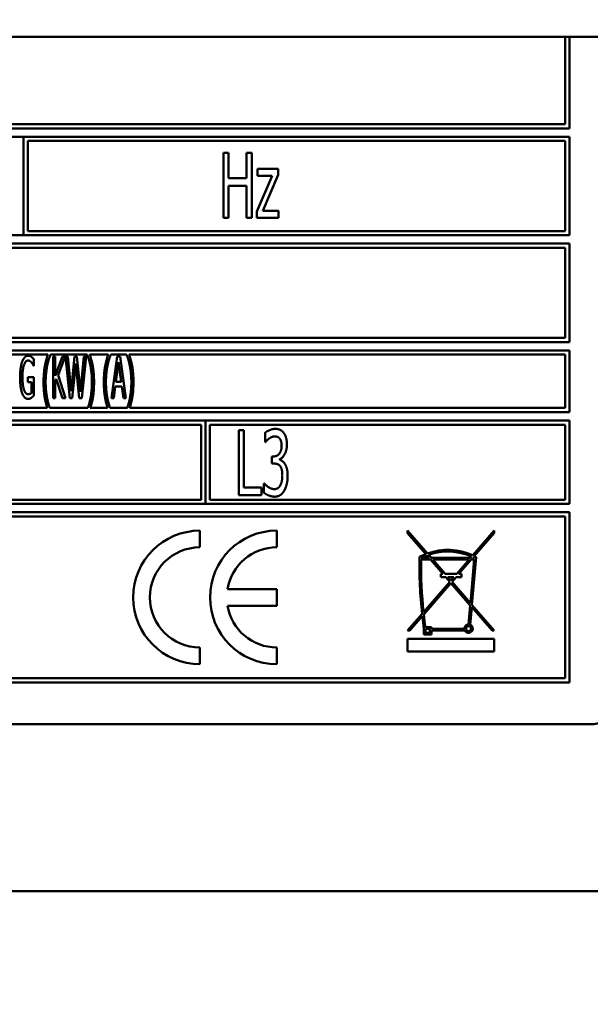
# Model space of a CAD drawing. Units: millimetres. Extents: x 65 to 6837, y 100 to 4100.
# Drawn here: x 2446 to 2481, y 1361 to 1420 of the extents above; entities that cross this region are included whole.
import ezdxf

# ---------------------------------------------------------------- set-up
doc = ezdxf.new("R2010")
doc.units = ezdxf.units.MM
doc.header["$LTSCALE"] = 20
doc.layers.add('Dimension (ISO)', color=7, linetype='Continuous', lineweight=25)
doc.layers.add('Visible (ISO)', color=7, linetype='Continuous', lineweight=50)
doc.styles.add('Note Text (ISO)', font='tahoma.ttf')
doc.dimstyles.new('Default (ISO)', dxfattribs={"dimscale": 20, "dimtxt": 2.5, "dimasz": 2.5, "dimexe": 1, "dimexo": 2, "dimgap": 0.762, "dimtad": 1, "dimtoh": 1, "dimdec": 1, "dimrnd": 1e-08, "dimzin": 0, "dimdsep": 46, "dimtxsty": 'Note Text (ISO)', "dimcen": 0.09, "dimdle": 10, "dimclrd": 256, "dimclre": 256, "dimclrt": 256, "dimadec": 1, "dimazin": 0, "dimtfac": 1.40208, "dimtmove": 0, "dimatfit": 3, "dimfxl": 1, "dimtolj": 1, "dimtzin": 0, "dimlwd": -1, "dimlwe": -1, "dimarcsym": 0})

# ---------------------------------------------------------------- blocks, each defined once
blk = doc.blocks.new('*D10')
at = {"layer": 'Defpoints', "color": 0, "transparency": 16777216}
for p in [(2267.704, 1379.411), (2322.793, 1295.953)]:
    blk.add_point(p, dxfattribs=at)
at = {"layer": 'Dimension (ISO)', "transparency": 16777216}
for p, q in [((2240.16, 1421.14), (2212.616, 1462.869)), ((2267.704, 1379.411), (2322.793, 1295.953)), ((2350.337, 1254.224), (2487.057, 1047.095)), ((2487.057, 1047.095), (2721.998, 1047.095))]:
    blk.add_line(p, q, dxfattribs=at)
for points in [[(2247.115, 1425.73), (2233.205, 1416.549), (2267.704, 1379.411)], [(2357.292, 1258.814), (2343.382, 1249.633), (2322.793, 1295.953)]]:
    blk.add_solid(points, dxfattribs=at)
at = {"layer": 'Dimension (ISO)', "transparency": 16777216, "insert": (2502.297, 1116.189), "char_height": 50, "attachment_point": 1, "style": 'Note Text (ISO)'}
blk.add_mtext('\\A1;∅100.0', dxfattribs=at)

msp = doc.modelspace()

# ---------------------------------------------------------------- linework, layer by layer
at = {"layer": 'Visible (ISO)'}
for p, q in [((2653.739, 1418.882), (2373.797, 1418.882)), ((2479.168, 1418.882), (2479.168, 1413.632)), ((2479.418, 1413.382), (2479.418, 1418.882)), ((2479.168, 1413.632), (2421.568, 1413.632)), ((2421.568, 1413.382), (2479.418, 1413.382)), ((2446.668, 1412.882), (2421.568, 1412.882)), ((2446.668, 1406.982), (2446.668, 1412.882)), ((2446.678, 1412.882), (2446.678, 1406.982)), ((2479.418, 1412.882), (2446.678, 1412.882)), ((2446.928, 1407.232), (2446.928, 1412.632)), ((2446.928, 1412.632), (2479.168, 1412.632)), ((2479.168, 1412.632), (2479.168, 1407.232)), ((2479.418, 1406.982), (2479.418, 1412.882)), ((2458.665, 1411.932), (2458.665, 1408.032)), ((2458.975, 1411.932), (2458.665, 1411.932)), ((2458.975, 1410.402), (2458.975, 1411.932)), ((2460.052, 1411.932), (2460.052, 1410.402)), ((2460.362, 1411.932), (2460.052, 1411.932)), ((2460.362, 1408.032), (2460.362, 1411.932)), ((2460.713, 1410.958), (2460.713, 1410.554)), ((2461.948, 1410.958), (2460.713, 1410.958)), ((2461.948, 1410.607), (2461.948, 1410.958)), ((2460.052, 1410.402), (2458.975, 1410.402)), ((2461.595, 1410.554), (2460.675, 1408.398)), ((2460.713, 1410.554), (2461.595, 1410.554)), ((2461.026, 1408.446), (2461.948, 1410.607)), ((2458.975, 1409.941), (2460.052, 1409.941)), ((2458.975, 1408.032), (2458.975, 1409.941)), ((2460.052, 1409.941), (2460.052, 1408.032)), ((2461.964, 1408.446), (2461.026, 1408.446)), ((2461.964, 1408.032), (2461.964, 1408.446)), ((2458.665, 1408.032), (2458.975, 1408.032)), ((2460.052, 1408.032), (2460.362, 1408.032)), ((2460.675, 1408.398), (2460.675, 1408.032)), ((2460.675, 1408.032), (2461.964, 1408.032)), ((2413.918, 1406.982), (2446.668, 1406.982)), ((2446.678, 1406.982), (2479.418, 1406.982)), ((2479.168, 1407.232), (2446.928, 1407.232)), ((2479.418, 1406.482), (2413.918, 1406.482)), ((2414.168, 1406.232), (2479.168, 1406.232)), ((2479.168, 1406.232), (2479.168, 1400.832)), ((2479.418, 1400.582), (2479.418, 1406.482)), ((2479.168, 1400.832), (2414.168, 1400.832)), ((2413.918, 1400.582), (2479.418, 1400.582)), ((2479.418, 1400.082), (2413.918, 1400.082)), ((2414.168, 1399.832), (2448.132, 1399.832)), ((2448.29, 1399.815), (2448.29, 1399.832)), ((2448.29, 1399.832), (2450.486, 1399.832)), ((2448.442, 1399.72), (2448.442, 1397.22)), ((2448.578, 1399.72), (2448.442, 1399.72)), ((2448.578, 1398.563), (2448.578, 1399.72)), ((2449.001, 1399.72), (2448.578, 1398.563)), ((2448.74, 1398.604), (2449.165, 1399.72)), ((2449.165, 1399.72), (2449.001, 1399.72)), ((2449.185, 1399.72), (2449.447, 1397.22)), ((2449.325, 1399.72), (2449.185, 1399.72)), ((2449.532, 1397.646), (2449.325, 1399.72)), ((2449.736, 1399.72), (2449.532, 1397.646)), ((2449.876, 1399.72), (2449.736, 1399.72)), ((2450.085, 1397.605), (2449.876, 1399.72)), ((2450.292, 1399.72), (2450.085, 1397.605)), ((2450.164, 1397.22), (2450.421, 1399.72)), ((2450.421, 1399.72), (2450.292, 1399.72)), ((2450.486, 1399.832), (2450.486, 1399.815)), ((2450.644, 1399.832), (2451.748, 1399.832)), ((2451.906, 1399.815), (2451.906, 1399.832)), ((2451.906, 1399.832), (2452.848, 1399.832)), ((2452.293, 1399.72), (2451.949, 1397.22)), ((2452.461, 1399.72), (2452.293, 1399.72)), ((2452.806, 1397.22), (2452.461, 1399.72)), ((2452.848, 1399.832), (2452.848, 1399.815)), ((2453.006, 1399.832), (2479.168, 1399.832)), ((2479.168, 1399.832), (2479.168, 1396.632)), ((2479.418, 1396.382), (2479.418, 1400.082)), ((2447.279, 1399.149), (2447.291, 1399.149)), ((2447.291, 1399.149), (2447.291, 1399.55)), ((2449.599, 1397.22), (2449.801, 1399.295)), ((2449.801, 1399.295), (2450.014, 1397.22)), ((2452.216, 1398.203), (2452.374, 1399.384)), ((2452.374, 1399.384), (2452.532, 1398.203)), ((2446.922, 1398.478), (2446.922, 1398.187)), ((2447.295, 1398.478), (2446.922, 1398.478)), ((2447.295, 1397.386), (2447.295, 1398.478)), ((2449.189, 1397.22), (2448.74, 1398.604)), ((2446.922, 1398.187), (2447.159, 1398.187)), ((2447.159, 1398.187), (2447.159, 1397.54)), ((2448.578, 1398.219), (2448.638, 1398.385)), ((2448.578, 1397.22), (2448.578, 1398.219)), ((2448.638, 1398.385), (2449.013, 1397.22)), ((2452.087, 1397.22), (2452.178, 1397.919)), ((2452.178, 1397.919), (2452.571, 1397.919)), ((2452.532, 1398.203), (2452.216, 1398.203)), ((2452.571, 1397.919), (2452.662, 1397.22)), ((2448.098, 1396.632), (2414.168, 1396.632)), ((2450.523, 1396.632), (2448.254, 1396.632)), ((2448.442, 1397.22), (2448.578, 1397.22)), ((2449.013, 1397.22), (2449.189, 1397.22)), ((2449.447, 1397.22), (2449.599, 1397.22)), ((2450.014, 1397.22), (2450.164, 1397.22)), ((2451.714, 1396.632), (2450.678, 1396.632)), ((2452.885, 1396.632), (2451.87, 1396.632)), ((2451.949, 1397.22), (2452.087, 1397.22)), ((2452.662, 1397.22), (2452.806, 1397.22)), ((2479.168, 1396.632), (2453.041, 1396.632)), ((2413.918, 1396.382), (2479.418, 1396.382)), ((2457.584, 1395.882), (2435.761, 1395.882)), ((2436.011, 1395.632), (2457.334, 1395.632)), ((2457.334, 1395.632), (2457.334, 1391.132)), ((2457.584, 1390.882), (2457.584, 1395.882)), ((2457.594, 1395.882), (2457.594, 1390.882)), ((2479.418, 1395.882), (2457.594, 1395.882)), ((2457.844, 1391.132), (2457.844, 1395.632)), ((2457.844, 1395.632), (2479.168, 1395.632)), ((2479.168, 1395.632), (2479.168, 1391.132)), ((2479.418, 1390.882), (2479.418, 1395.882)), ((2459.581, 1395.3), (2459.581, 1391.4)), ((2459.891, 1395.3), (2459.581, 1395.3)), ((2459.891, 1391.861), (2459.891, 1395.3)), ((2461.159, 1395.142), (2461.159, 1394.588)), ((2461.159, 1394.588), (2461.177, 1394.588)), ((2461.573, 1393.732), (2461.573, 1393.299)), ((2461.677, 1393.732), (2461.573, 1393.732)), ((2461.573, 1393.299), (2461.705, 1393.299)), ((2462.037, 1393.53), (2462.037, 1393.568)), ((2461.095, 1392.111), (2461.095, 1391.558)), ((2461.117, 1392.111), (2461.095, 1392.111)), ((2459.581, 1391.4), (2460.937, 1391.4)), ((2460.937, 1391.861), (2459.891, 1391.861)), ((2460.937, 1391.4), (2460.937, 1391.861)), ((2435.761, 1390.882), (2457.584, 1390.882)), ((2457.334, 1391.132), (2436.011, 1391.132)), ((2457.594, 1390.882), (2479.418, 1390.882)), ((2479.168, 1391.132), (2457.844, 1391.132)), ((2479.418, 1390.382), (2413.918, 1390.382)), ((2479.418, 1380.182), (2479.418, 1390.382)), ((2414.168, 1390.132), (2479.168, 1390.132)), ((2479.168, 1390.132), (2479.168, 1380.432)), ((2457.249, 1388.282), (2457.249, 1389.282)), ((2461.859, 1388.282), (2461.859, 1389.282)), ((2469.706, 1389.292), (2469.706, 1389.139)), ((2470.896, 1387.919), (2469.706, 1389.292)), ((2469.706, 1389.139), (2470.796, 1387.881)), ((2474.906, 1389.292), (2473.616, 1387.803)), ((2473.71, 1387.758), (2474.906, 1389.139)), ((2474.906, 1389.139), (2474.906, 1389.292)), ((2470.866, 1387.801), (2471.002, 1387.644)), ((2471.134, 1387.644), (2470.967, 1387.837)), ((2471.002, 1387.644), (2470.513, 1387.644)), ((2470.513, 1387.544), (2471.088, 1387.544)), ((2471.088, 1387.544), (2471.822, 1386.697)), ((2473.479, 1387.644), (2471.134, 1387.644)), ((2471.955, 1386.697), (2471.221, 1387.544)), ((2471.221, 1387.544), (2473.392, 1387.544)), ((2473.392, 1387.544), (2472.658, 1386.697)), ((2472.79, 1386.697), (2473.524, 1387.544)), ((2473.705, 1387.544), (2473.477, 1384.941)), ((2473.547, 1387.724), (2473.479, 1387.644)), ((2473.524, 1387.544), (2473.705, 1387.544)), ((2473.568, 1384.836), (2473.819, 1387.702)), ((2473.611, 1387.644), (2473.642, 1387.68)), ((2473.713, 1387.644), (2473.611, 1387.644)), ((2471.822, 1386.697), (2471.693, 1386.697)), ((2471.693, 1386.697), (2471.693, 1386.496)), ((2472.658, 1386.697), (2471.955, 1386.697)), ((2472.941, 1386.697), (2472.79, 1386.697)), ((2472.941, 1386.496), (2472.941, 1386.697)), ((2472.24, 1386.215), (2470.666, 1384.399)), ((2470.68, 1384.262), (2472.306, 1386.139)), ((2471.693, 1386.496), (2471.997, 1386.496)), ((2471.997, 1386.496), (2472.24, 1386.215)), ((2472.306, 1386.292), (2472.129, 1386.496)), ((2472.129, 1386.496), (2472.483, 1386.496)), ((2472.483, 1386.496), (2472.306, 1386.292)), ((2472.306, 1386.139), (2473.465, 1384.802)), ((2472.372, 1386.215), (2472.616, 1386.496)), ((2473.477, 1384.941), (2472.372, 1386.215)), ((2472.616, 1386.496), (2472.941, 1386.496)), ((2461.859, 1385.782), (2458.901, 1385.782)), ((2461.859, 1384.782), (2461.859, 1385.782)), ((2474.906, 1383.292), (2473.568, 1384.836)), ((2458.901, 1384.782), (2461.859, 1384.782)), ((2470.576, 1384.295), (2469.706, 1383.292)), ((2473.465, 1384.802), (2473.365, 1383.66)), ((2473.463, 1383.639), (2473.556, 1384.697)), ((2473.556, 1384.697), (2474.774, 1383.292)), ((2469.839, 1383.292), (2470.591, 1384.159)), ((2469.706, 1383.292), (2469.839, 1383.292)), ((2470.686, 1383.39), (2470.686, 1383.06)), ((2471.149, 1383.497), (2470.772, 1383.497)), ((2470.786, 1383.397), (2471.049, 1383.397)), ((2470.786, 1383.16), (2470.786, 1383.397)), ((2471.049, 1383.16), (2470.786, 1383.16)), ((2471.049, 1383.397), (2471.049, 1383.16)), ((2471.149, 1383.397), (2471.149, 1383.497)), ((2473.115, 1383.397), (2471.149, 1383.397)), ((2471.149, 1383.297), (2473.142, 1383.297)), ((2471.149, 1383.06), (2471.149, 1383.297)), ((2474.774, 1383.292), (2474.906, 1383.292)), ((2469.706, 1382.792), (2469.706, 1382.042)), ((2474.906, 1382.792), (2469.706, 1382.792)), ((2470.686, 1383.06), (2471.149, 1383.06)), ((2474.906, 1382.042), (2474.906, 1382.792)), ((2457.249, 1381.282), (2457.249, 1382.282)), ((2461.859, 1381.282), (2461.859, 1382.282)), ((2469.706, 1382.042), (2474.906, 1382.042)), ((2413.918, 1380.182), (2479.418, 1380.182)), ((2479.168, 1380.432), (2414.168, 1380.432)), ((2412.668, 1377.682), (2480.668, 1377.682)), ((2622.178, 1367.682), (2402.868, 1367.682))]:
    msp.add_line(p, q, dxfattribs=at)
msp.add_circle((2473.365, 1383.41), 0.15, dxfattribs=at)
for centre, radius, start, end in [((2457.249, 1385.282), 4, 90, 270), ((2461.859, 1385.282), 4, 90, 270), ((2457.249, 1385.282), 3, 90, 270), ((2461.859, 1385.282), 3, 90, 170.40593), ((2472.113, 1384.514), 3.616, 111.35826, 118.03371), ((2472.113, 1384.514), 3.516, 110.77833, 117.06976), ((2472.113, 1384.514), 3.616, 65.44786, 109.6676), ((2472.113, 1384.514), 3.516, 65.92691, 109.0326), ((2499.991, 1387.402), 29.579, 179.41311, 186.02997), ((2499.991, 1387.402), 29.479, 179.72387, 185.8481), ((2472.113, 1384.514), 3.516, 62.93024, 64.23162), ((2472.113, 1384.514), 3.616, 61.85873, 63.80314), ((2461.859, 1385.282), 3, 189.59407, 270), ((2499.991, 1387.402), 29.479, 186.11431, 187.61358), ((2499.991, 1387.402), 29.579, 186.2945, 187.79649), ((2473.365, 1383.41), 0.25, 90, 182.97172), ((2473.365, 1383.41), 0.25, 206.86199, 66.76928), ((2480.668, 1379.682), 2, 270, 0)]:
    msp.add_arc(centre, radius, start, end, dxfattribs=at)
for points in [[(2446.955, 1399.765), (2446.845, 1399.765), (2446.661, 1399.587), (2446.598, 1399.422)], [(2447.145, 1399.696), (2447.103, 1399.728), (2447.008, 1399.765), (2446.955, 1399.765)], [(2447.291, 1399.55), (2447.265, 1399.583), (2447.18, 1399.672), (2447.145, 1399.696)], [(2448.132, 1399.832), (2448.01, 1399.485), (2447.875, 1398.697), (2447.875, 1398.181)], [(2448.091, 1399.159), (2448.134, 1399.372), (2448.235, 1399.692), (2448.29, 1399.815)], [(2450.486, 1399.815), (2450.539, 1399.7), (2450.644, 1399.368), (2450.685, 1399.159)], [(2450.901, 1398.181), (2450.901, 1398.703), (2450.764, 1399.485), (2450.644, 1399.832)], [(2451.748, 1399.832), (2451.627, 1399.485), (2451.491, 1398.697), (2451.491, 1398.181)], [(2451.708, 1399.159), (2451.75, 1399.372), (2451.852, 1399.692), (2451.906, 1399.815)], [(2452.848, 1399.815), (2452.901, 1399.7), (2453.006, 1399.368), (2453.047, 1399.159)], [(2453.264, 1398.181), (2453.264, 1398.703), (2453.126, 1399.485), (2453.006, 1399.832)], [(2446.598, 1399.422), (2446.533, 1399.252), (2446.465, 1398.774), (2446.465, 1398.472)], [(2446.606, 1398.482), (2446.606, 1398.934), (2446.789, 1399.477), (2446.939, 1399.477)], [(2446.939, 1399.477), (2446.999, 1399.477), (2447.109, 1399.41), (2447.149, 1399.36)], [(2447.149, 1399.36), (2447.2, 1399.303), (2447.255, 1399.204), (2447.279, 1399.149)], [(2447.998, 1398.181), (2447.998, 1398.456), (2448.049, 1398.952), (2448.091, 1399.159)], [(2450.685, 1399.159), (2450.727, 1398.95), (2450.778, 1398.458), (2450.778, 1398.181)], [(2451.615, 1398.181), (2451.615, 1398.456), (2451.665, 1398.952), (2451.708, 1399.159)], [(2453.047, 1399.159), (2453.089, 1398.95), (2453.14, 1398.458), (2453.14, 1398.181)], [(2446.465, 1398.472), (2446.465, 1398.154), (2446.533, 1397.664), (2446.598, 1397.498)], [(2446.7, 1397.725), (2446.655, 1397.854), (2446.606, 1398.231), (2446.606, 1398.482)], [(2448.091, 1397.202), (2448.049, 1397.417), (2447.998, 1397.893), (2447.998, 1398.181)], [(2450.778, 1398.181), (2450.778, 1397.901), (2450.727, 1397.419), (2450.685, 1397.202)], [(2451.708, 1397.202), (2451.665, 1397.417), (2451.615, 1397.893), (2451.615, 1398.181)], [(2453.14, 1398.181), (2453.14, 1397.901), (2453.089, 1397.419), (2453.047, 1397.202)], [(2446.598, 1397.498), (2446.663, 1397.334), (2446.843, 1397.172), (2446.953, 1397.172)], [(2446.947, 1397.459), (2446.87, 1397.459), (2446.744, 1397.595), (2446.7, 1397.725)], [(2447.159, 1397.54), (2447.121, 1397.5), (2447.006, 1397.459), (2446.947, 1397.459)], [(2446.953, 1397.172), (2447.012, 1397.172), (2447.093, 1397.208), (2447.143, 1397.245)], [(2447.143, 1397.245), (2447.182, 1397.271), (2447.269, 1397.358), (2447.295, 1397.386)], [(2461.768, 1395.382), (2461.61, 1395.382), (2461.26, 1395.233), (2461.159, 1395.142)], [(2461.408, 1394.806), (2461.49, 1394.86), (2461.658, 1394.93), (2461.743, 1394.93)], [(2461.743, 1394.93), (2461.825, 1394.93), (2461.968, 1394.876), (2462.028, 1394.81)], [(2462.262, 1395.16), (2462.167, 1395.274), (2461.93, 1395.382), (2461.768, 1395.382)], [(2462.47, 1394.44), (2462.47, 1394.68), (2462.366, 1395.037), (2462.262, 1395.16)], [(2461.177, 1394.588), (2461.222, 1394.639), (2461.332, 1394.753), (2461.408, 1394.806)], [(2462.151, 1394.386), (2462.151, 1394.067), (2461.885, 1393.732), (2461.677, 1393.732)], [(2462.028, 1394.81), (2462.081, 1394.746), (2462.151, 1394.535), (2462.151, 1394.386)], [(2462.037, 1393.568), (2462.214, 1393.631), (2462.47, 1394.118), (2462.47, 1394.44)], [(2461.705, 1393.299), (2461.81, 1393.299), (2461.99, 1393.239), (2462.056, 1393.16)], [(2462.35, 1393.277), (2462.28, 1393.391), (2462.11, 1393.504), (2462.037, 1393.53)], [(2462.056, 1393.16), (2462.122, 1393.081), (2462.195, 1392.806), (2462.195, 1392.594)], [(2462.514, 1392.556), (2462.514, 1392.812), (2462.423, 1393.166), (2462.35, 1393.277)], [(2462.195, 1392.594), (2462.195, 1392.382), (2462.129, 1392.104), (2462.066, 1391.987)], [(2462.309, 1391.678), (2462.407, 1391.848), (2462.514, 1392.294), (2462.514, 1392.556)], [(2461.715, 1391.769), (2461.547, 1391.769), (2461.215, 1391.991), (2461.117, 1392.111)], [(2462.066, 1391.987), (2462.002, 1391.87), (2461.81, 1391.769), (2461.715, 1391.769)], [(2461.095, 1391.558), (2461.212, 1391.46), (2461.557, 1391.317), (2461.734, 1391.317)], [(2461.734, 1391.317), (2461.917, 1391.317), (2462.205, 1391.501), (2462.309, 1391.678)]]:
    msp.add_open_spline(points, degree=2, dxfattribs=at)
for points, knots in [([(2447.875, 1398.181), (2447.875, 1397.652), (2448.002, 1396.933), (2448.098, 1396.632)], [-2, -2, -2, -1, -0.146319, -0.146319, -0.146319]), ([(2450.678, 1396.632), (2450.776, 1396.933), (2450.901, 1397.662), (2450.901, 1398.181)], [-1.853835, -1.853835, -1.853835, -1, 0, 0, 0]), ([(2451.491, 1398.181), (2451.491, 1397.652), (2451.619, 1396.933), (2451.714, 1396.632)], [-2, -2, -2, -1, -0.146319, -0.146319, -0.146319]), ([(2453.041, 1396.632), (2453.138, 1396.933), (2453.264, 1397.662), (2453.264, 1398.181)], [-1.853835, -1.853835, -1.853835, -1, 0, 0, 0]), ([(2448.254, 1396.632), (2448.219, 1396.719), (2448.132, 1396.995), (2448.091, 1397.202)], [-1.654128, -1.654128, -1.654128, -1, 0, 0, 0]), ([(2450.685, 1397.202), (2450.646, 1396.999), (2450.557, 1396.719), (2450.523, 1396.632)], [-2, -2, -2, -1, -0.344968, -0.344968, -0.344968]), ([(2451.87, 1396.632), (2451.835, 1396.719), (2451.748, 1396.995), (2451.708, 1397.202)], [-1.654128, -1.654128, -1.654128, -1, 0, 0, 0]), ([(2453.047, 1397.202), (2453.008, 1396.999), (2452.919, 1396.719), (2452.885, 1396.632)], [-2, -2, -2, -1, -0.344968, -0.344968, -0.344968])]:
    msp.add_open_spline(points, degree=2, knots=knots, dxfattribs=at)

# ---------------------------------------------------------------- dimensions: what is measured, and where the dimension line sits
at = {"layer": 'Dimension (ISO)'}
dim = msp.add_diameter_dim_2p(p1=(2267.704, 1379.411), p2=(2322.793, 1295.953), dimstyle='Default (ISO)', override={"dimgap": 0.762, "dimtih": 1, "dimdec": 1, "dimlfac": 1, "dimtol": 0, "dimlim": 0, "dimtp": 0, "dimtm": 0, "dimtdec": 2, "dimatfit": 2}, dxfattribs=at)
dim.commit()
dim.dimension.update_dxf_attribs({"geometry": '*D10', "text_midpoint": (2612.148, 1047.095), "dimtype": 163})

doc.saveas('drawing.dxf')
